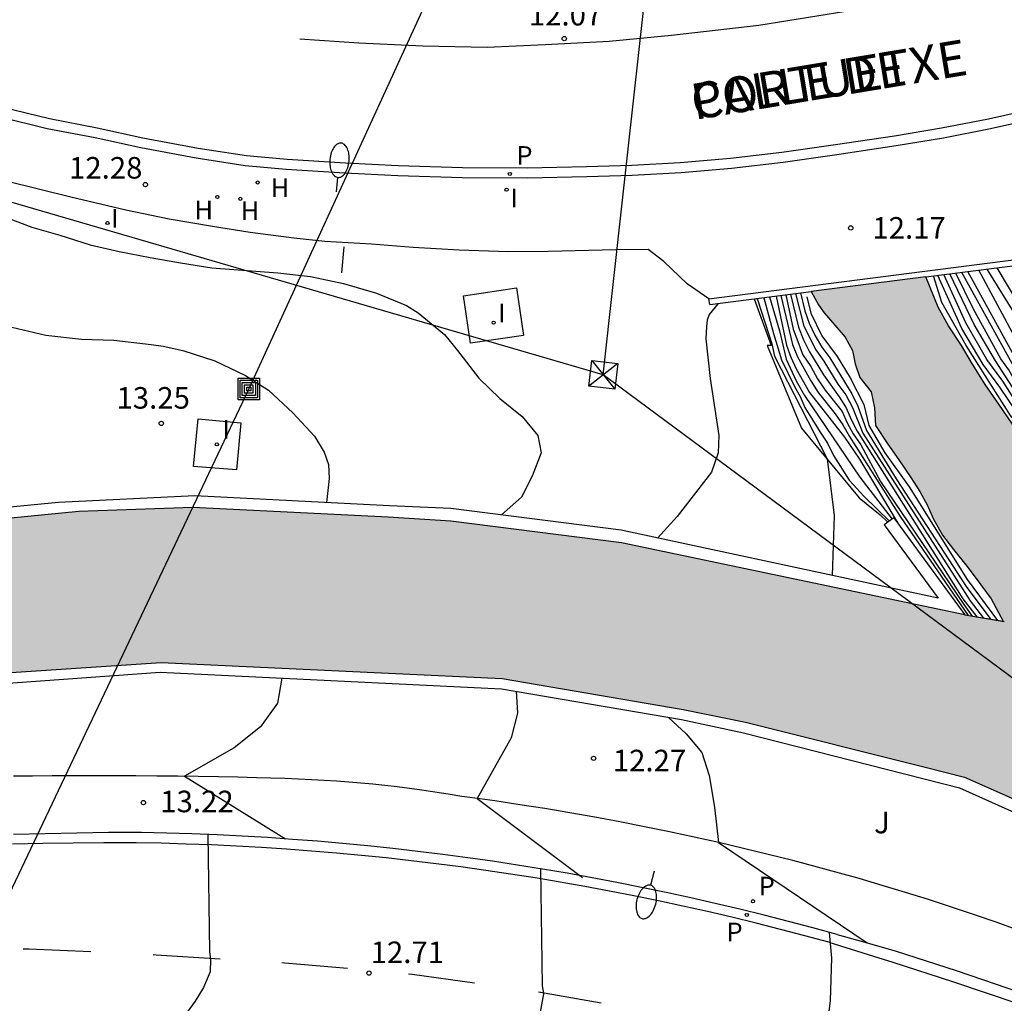
# Model space of a CAD drawing. Units: millimetres. Extents: x 579244 to 579594, y 4794540 to 4794791.
# Drawn here: x 579506 to 579540, y 4794645 to 4794679 of the extents above; entities that cross this region are included whole.
import ezdxf

# ---------------------------------------------------------------- set-up
doc = ezdxf.new("R2010")
doc.units = ezdxf.units.MM
for name, color, linetype in [('020104', 34, 'Continuous'), ('020109', 7, 'CABEZA_TALUD'), ('020204', 9, 'Continuous'), ('020308', 9, 'Continuous'), ('060106', 9, 'BARANDILLA'), ('060108', 9, 'Continuous'), ('060113', 4, 'Continuous'), ('060125', 1, 'Continuous'), ('070105', 6, 'Continuous'), ('080306', 9, 'Continuous'), ('080312', 8, 'Continuous'), ('090109', 9, 'Continuous'), ('090218', 9, 'Continuous'), ('100118', 9, 'Continuous'), ('100302', 7, 'Continuous'), ('200204', 4, 'Continuous'), ('200304', 4, 'Continuous'), ('210205', 4, 'Continuous'), ('210305', 4, 'Continuous'), ('220104', 9, 'LINEA_ELECTRICA'), ('220106', 9, 'Continuous'), ('250202', 9, 'Continuous'), ('260101', 9, 'Continuous'), ('270104', 9, 'Continuous'), ('270204', 9, 'Continuous'), ('270304', 9, 'Continuous'), ('990506', 131, 'Continuous')]:
    doc.layers.add(name, color=color, linetype=linetype)
doc.layers.add('020105', color=24, linetype='Continuous', lineweight=30)
doc.layers.add('050111', color=5, linetype='Continuous', lineweight=30)
doc.styles.add('ARIAL', font='ARIAL.TTF', dxfattribs={"height": 1})
doc.styles.add('ARIALI', font='ARIALI.TTF', dxfattribs={"height": 1})
doc.styles.add('ROMANS', font='romans__.ttf', dxfattribs={"height": 1})
doc.linetypes.add('BARANDILLA', pattern='A,1,[201,DONOSTI.shx,S=0.1,R=0,X=0,Y=0],1', length=2)
doc.linetypes.add('CABEZA_TALUD', pattern='A,0.1,[204,DONOSTI.shx,S=0.15,R=0,X=0,Y=0],0,0.2', length=0.3)
doc.linetypes.add('LINEA_ELECTRICA', pattern='A,7.5,-0.3,["E",Standard,S=0.25,R=0,X=-0.1,Y=-0.1],-0.3', length=8.1)

# ---------------------------------------------------------------- blocks, each defined once
blk = doc.blocks.new('COTAPU')
blk.add_circle((0, 0), 0.075)
blk = doc.blocks.new('FAREDI')
blk.add_line((0, 0), (0.5, 0))
blk.add_lwpolyline([(0.5, 0, 0.159986), (0.538, -0.117, 0.106322), (0.675, -0.238, 0.071006), (0.858, -0.309, 0.057309), (1.099, -0.337, 0.057309), (1.339, -0.309, 0.071006), (1.522, -0.238, 0.106322), (1.659, -0.117, 0.159986), (1.697, 0, 0.159986), (1.659, 0.117, 0.106322), (1.522, 0.238, 0.071006), (1.339, 0.309, 0.057309), (1.099, 0.337, 0.057309), (0.858, 0.309, 0.071006), (0.675, 0.238, 0.106322), (0.538, 0.117, 0.159986)], format="xyb", close=True)
blk = doc.blocks.new('PLUVI3')
blk.add_circle((0, 0), 0.055)
blk = doc.blocks.new('REIND')
blk.add_circle((0, 0), 0.055)
blk = doc.blocks.new('HIDRAN')
blk.add_circle((0, 0), 0.055)
blk = doc.blocks.new('COLTEN')
for p, q in [((-0.375, -0.375), (-0.375, 0.375)), ((-0.375, 0.375), (0.375, 0.375)), ((0.375, 0.375), (0.375, -0.375)), ((-0.305, -0.305), (-0.305, 0.305)), ((-0.305, 0.305), (0.305, 0.305)), ((-0.23, -0.23), (-0.23, 0.23)), ((-0.23, 0.23), (0.23, 0.23)), ((-0.145, -0.145), (-0.145, 0.145)), ((-0.145, 0.145), (0.145, 0.145)), ((-0.065, 0.065), (0.065, 0.065)), ((-0.065, -0.065), (-0.065, 0.065)), ((0.065, 0.065), (0.065, -0.065)), ((0.145, 0.145), (0.145, -0.145)), ((0.23, 0.23), (0.23, -0.23)), ((0.305, 0.305), (0.305, -0.305)), ((0.305, -0.305), (-0.305, -0.305)), ((0.23, -0.23), (-0.23, -0.23)), ((0.145, -0.145), (-0.145, -0.145)), ((0.065, -0.065), (-0.065, -0.065)), ((0.375, -0.375), (-0.375, -0.375))]:
    blk.add_line(p, q)

msp = doc.modelspace()

# ---------------------------------------------------------------- hatches: boundary and pattern name
at = {"layer": '990506'}
msp.add_hatch(color=256, dxfattribs=at).paths.add_polyline_path([(579594.242, 4794615.009), (579592.362, 4794615.97), (579590.124, 4794617.281), (579587.992, 4794618.654), (579586.066, 4794619.88), (579550.183, 4794646.338), (579543.511, 4794650.67), (579538.637, 4794652.827), (579537.264, 4794653.181), (579531.018, 4794654.741), (579528.845, 4794655.187), (579522.55, 4794656.259), (579510.682, 4794656.813), (579499.522, 4794656.077), (579499.321, 4794656.05), (579498.553, 4794655.941), (579497.787, 4794655.824), (579497.021, 4794655.699), (579496.258, 4794655.567), (579495.495, 4794655.427), (579494.734, 4794655.278), (579493.975, 4794655.122), (579493.218, 4794654.958), (579492.462, 4794654.787), (579491.708, 4794654.607), (579490.956, 4794654.42), (579490.206, 4794654.225), (579489.458, 4794654.023), (579488.712, 4794653.812), (579487.968, 4794653.595), (579487.227, 4794653.369), (579486.488, 4794653.136), (579475.337, 4794649.558), (579469.289, 4794647.554), (579435.72, 4794635.699), (579420.183, 4794630.113), (579398.578, 4794622.372), (579396.959, 4794627.026), (579445.984, 4794644.467), (579474.782, 4794654.702), (579477.2, 4794655.538), (579487.773, 4794658.91), (579493.445, 4794660.226), (579499.288, 4794661.238), (579507.813, 4794662.069), (579511.785, 4794662.209), (579518.584, 4794661.879), (579520.761, 4794661.74), (579526.7, 4794660.98), (579538.647, 4794658.475), (579539.984, 4794658.256), (579539.566, 4794659.034), (579539.201, 4794659.515), (579538.734, 4794660.155), (579538.26, 4794660.748), (579537.875, 4794661.249), (579537.546, 4794661.834), (579537.348, 4794662.286), (579537.088, 4794662.766), (579536.773, 4794663.253), (579536.354, 4794663.873), (579535.976, 4794664.416), (579535.537, 4794665.07), (579535.506, 4794665.681), (579535.385, 4794666.236), (579535, 4794666.738), (579534.837, 4794667.217), (579534.743, 4794667.675), (579534.483, 4794668.141), (579534.125, 4794668.553), (579533.754, 4794668.992), (579533.562, 4794669.263), (579533.297, 4794669.724), (579537.294, 4794670.235), (579537.727, 4794669.187), (579538.076, 4794668.533), (579538.529, 4794667.844), (579538.886, 4794667.259), (579539.359, 4794666.494), (579539.833, 4794665.811), (579540.313, 4794665.108), (579540.918, 4794664.376), (579541.365, 4794663.867), (579541.998, 4794663.073), (579542.623, 4794662.181), (579543.053, 4794661.291), (579543.904, 4794659.955), (579544.336, 4794659.259), (579544.927, 4794658.451), (579545.614, 4794657.573), (579546.171, 4794656.883), (579546.748, 4794656.179), (579547.319, 4794655.468), (579547.814, 4794654.869), (579548.364, 4794654.207), (579548.839, 4794653.67), (579549.355, 4794653.112), (579549.893, 4794652.644), (579550.596, 4794652.071), (579551.292, 4794651.463), (579552.064, 4794650.896), (579552.788, 4794650.42), (579553.402, 4794649.986), (579553.835, 4794649.367), (579554.191, 4794648.713), (579554.852, 4794648.008), (579555.487, 4794647.602), (579556.115, 4794647.279), (579556.778, 4794646.935), (579557.448, 4794646.501), (579558.117, 4794645.962), (579558.654, 4794645.508), (579559.164, 4794645.117), (579559.73, 4794644.746), (579560.386, 4794644.318), (579560.869, 4794644.052), (579561.457, 4794643.729), (579561.905, 4794643.352), (579562.324, 4794642.919), (579562.551, 4794642.654), (579563.034, 4794642.242), (579563.662, 4794641.843), (579564.401, 4794641.401), (579565.885, 4794640.449), (579566.52, 4794640.07), (579567.287, 4794639.67), (579568.301, 4794638.984), (579569.233, 4794638.402), (579570.006, 4794637.877), (579570.827, 4794637.29), (579571.634, 4794636.744), (579572.366, 4794636.26), (579573.38, 4794635.616), (579574.042, 4794635.092), (579574.697, 4794634.568), (579575.475, 4794633.966), (579576.166, 4794633.511), (579576.807, 4794633.042), (579577.51, 4794632.49), (579578.366, 4794631.895), (579579.166, 4794631.342), (579579.911, 4794630.811), (579580.994, 4794630.006), (579581.533, 4794629.649), (579582.443, 4794629.04), (579583.354, 4794628.403), (579584.085, 4794627.885), (579584.686, 4794627.445), (579585.203, 4794627.067), (579585.934, 4794626.528), (579586.403, 4794626.172), (579592.573, 4794621.397), (579593.339, 4794620.722), (579594.132, 4794620.242), (579594.242, 4794620.174)])

# ---------------------------------------------------------------- linework, layer by layer
at = {"layer": '020104', "flags": 128}
for points, elevation in [([(579564.252, 4794642.123), (579558.973, 4794646.32), (579557.856, 4794647.171), (579555.71, 4794648.441), (579554.584, 4794649.409), (579553.639, 4794650.477), (579553.278, 4794650.799), (579552.867, 4794651.074), (579552.443, 4794651.311), (579551.591, 4794651.739), (579551.186, 4794651.988), (579550.495, 4794652.497), (579548.539, 4794654.399), (579545.835, 4794657.593), (579543.789, 4794660.396), (579542.941, 4794661.972), (579541.892, 4794663.424), (579540.24, 4794665.412), (579538.7, 4794667.846), (579537.852, 4794669.343), (579537.557, 4794670.269)], 7), ([(579540.952, 4794665.077), (579539.976, 4794666.603), (579539.413, 4794667.36), (579538.684, 4794668.637), (579537.922, 4794670.315)], 8), ([(579541.002, 4794665.323), (579539.713, 4794667.314), (579538.973, 4794668.584), (579538.129, 4794670.342)], 8.5), ([(579560.841, 4794646.511), (579559.122, 4794647.911), (579555.573, 4794650.334), (579555.261, 4794650.622), (579553.222, 4794652.006), (579552.841, 4794652.197), (579552.051, 4794652.692), (579550.06, 4794654.157), (579548.25, 4794655.756), (579547.621, 4794656.416), (579546.953, 4794657.062), (579546.365, 4794657.822), (579545.851, 4794658.63), (579544.171, 4794661.013), (579543.46, 4794662.285), (579541.705, 4794664.681), (579541.416, 4794665.013), (579540.638, 4794666.191), (579540.182, 4794667.003), (579539.901, 4794667.381), (579538.949, 4794669.117), (579538.335, 4794670.368)], 9), ([(579561.102, 4794646.847), (579560.516, 4794647.299), (579556.961, 4794649.926), (579555.576, 4794650.878), (579551.004, 4794653.71), (579550.209, 4794654.262), (579548.003, 4794656.203), (579547.361, 4794656.933), (579544.983, 4794660.061), (579544.18, 4794661.283), (579543.454, 4794662.579), (579541.41, 4794665.326), (579540.907, 4794666.11), (579538.543, 4794670.395)], 9.5), ([(579566.897, 4794644.652), (579562.93, 4794647.657), (579561.451, 4794648.899), (579559.464, 4794650.385), (579557.413, 4794651.779), (579553.759, 4794654.336), (579551.392, 4794656.079), (579548.659, 4794658.179), (579547.843, 4794658.936), (579544.666, 4794662.019), (579544.072, 4794662.746), (579543.209, 4794663.962), (579542.559, 4794664.714), (579540.461, 4794668.013), (579539.141, 4794670.471)], 10.5), ([(579568.179, 4794644.407), (579564.585, 4794646.978), (579558.744, 4794651.468), (579557.578, 4794652.313), (579553.254, 4794655.677), (579548.766, 4794659.542), (579547.654, 4794660.42), (579547.153, 4794660.837), (579544.503, 4794663.701), (579543.728, 4794664.564), (579543.215, 4794664.944), (579542.834, 4794665.071), (579542.676, 4794665.179), (579542.58, 4794665.274), (579542.099, 4794666.206), (579539.431, 4794670.508)], 11), ([(579531.851, 4794669.539), (579532.204, 4794668.356), (579532.437, 4794667.377), (579532.784, 4794666.625), (579533.065, 4794666.108), (579534.993, 4794663.273), (579536.117, 4794661.805)], 10.5), ([(579532.242, 4794669.589), (579532.648, 4794667.888), (579532.828, 4794667.459), (579533.287, 4794666.619), (579533.544, 4794666.219), (579534.138, 4794665.477), (579534.402, 4794665.084), (579534.634, 4794664.677), (579536.402, 4794661.899), (579538.77, 4794658.454)], 9.5), ([(579532.421, 4794669.612), (579532.681, 4794668.419), (579533.014, 4794667.525), (579533.287, 4794667.115), (579533.521, 4794666.686), (579533.791, 4794666.291), (579534.385, 4794665.55), (579534.56, 4794665.156), (579534.76, 4794664.771), (579535.027, 4794664.398), (579535.715, 4794663.119), (579538.61, 4794658.834), (579538.91, 4794658.43)], 9), ([(579532.588, 4794669.634), (579532.864, 4794668.492), (579533.041, 4794668.042), (579533.246, 4794667.625), (579533.731, 4794666.825), (579534.282, 4794666.066), (579534.524, 4794665.686), (579534.696, 4794665.274), (579534.899, 4794664.87), (579538.579, 4794659.032), (579539.068, 4794658.403)], 8.5), ([(579532.76, 4794669.656), (579533.047, 4794668.518), (579533.462, 4794667.696), (579533.747, 4794667.299), (579534.226, 4794666.509), (579534.511, 4794666.127), (579534.736, 4794665.696), (579535.106, 4794664.8), (579538.83, 4794658.968), (579539.303, 4794658.363)], 8), ([(579533.146, 4794669.548), (579533.291, 4794668.974), (579533.671, 4794668.185), (579534.207, 4794667.469), (579534.661, 4794666.728), (579535.13, 4794665.791), (579535.305, 4794665.061), (579535.864, 4794664.115), (579536.708, 4794662.929), (579538.727, 4794659.712), (579539.782, 4794658.28)], 7), ([(579530.069, 4794669.311), (579529.757, 4794668.923), (579529.686, 4794668.73), (579529.657, 4794668.515), (579529.634, 4794668.079), (579529.79, 4794666.706), (579530.089, 4794664.723), (579530.068, 4794664.114), (579529.83, 4794663.444), (579528.639, 4794661.901), (579527.959, 4794661.149)], 12), ([(579531.418, 4794669.484), (579531.831, 4794668.229), (579531.929, 4794667.904), (579532.026, 4794667.478), (579533.857, 4794663.902), (579534.106, 4794661.932), (579534.029, 4794659.849)], 11.5), ([(579531.652, 4794669.514), (579531.988, 4794668.265), (579532.275, 4794667.356), (579532.719, 4794666.418), (579532.914, 4794666.073), (579533.087, 4794665.687), (579533.613, 4794664.831), (579533.871, 4794664.449), (579534.077, 4794664.023), (579534.626, 4794663.158), (579535.135, 4794662.61), (579536.029, 4794661.742)], 11), ([(579505.488, 4794668.483), (579506.671, 4794668.212), (579507.91, 4794668.072), (579509.032, 4794668.03), (579510.333, 4794667.89), (579510.755, 4794667.831), (579511.44, 4794667.675), (579512.546, 4794667.321), (579513.623, 4794666.808), (579514.423, 4794666.297), (579515.27, 4794665.509), (579516.02, 4794664.7), (579516.353, 4794664.132), (579516.505, 4794663.706), (579516.526, 4794663.218), (579516.44, 4794662.384)], 13), ([(579514.882, 4794656.273), (579514.73, 4794655.404), (579514.142, 4794654.577), (579513.224, 4794653.854), (579511.497, 4794652.857), (579515.012, 4794650.681)], 13), ([(579528.34, 4794654.906), (579528.949, 4794654.335), (579529.5, 4794653.681), (579529.757, 4794652.889), (579529.941, 4794651.786), (579530.081, 4794650.552), (579535.253, 4794647.057)], 12), ([(579512.308, 4794650.833), (579512.37, 4794646.744), (579512.403, 4794646.481), (579512.387, 4794646.051), (579512.161, 4794645.506), (579511.867, 4794645.036), (579510.462, 4794643.107), (579508.847, 4794643.007), (579505.934, 4794643.037), (579505.527, 4794642.95), (579505.371, 4794642.881), (579505.23, 4794642.768), (579505.259, 4794642.664), (579505.337, 4794642.612), (579505.518, 4794642.552), (579505.778, 4794642.517), (579511.632, 4794641.946)], 13), ([(579533.819, 4794643.828), (579533.971, 4794645.058), (579534.022, 4794646.525), (579533.942, 4794647.421)], 12)]:
    msp.add_lwpolyline(points, dxfattribs=dict(at, elevation=elevation))
at = {"layer": '020105', "flags": 128}
for points, elevation in [([(579505.119, 4794672.372), (579506.183, 4794671.963), (579507.158, 4794671.693), (579508.209, 4794671.354), (579509.226, 4794671.125), (579510.305, 4794670.917), (579511.35, 4794670.73), (579512.45, 4794670.556), (579514.742, 4794670.382), (579515.877, 4794670.25), (579517.025, 4794670.006), (579518.18, 4794669.666), (579519.223, 4794669.237), (579519.63, 4794668.992), (579520.539, 4794668.23), (579520.993, 4794667.673), (579521.734, 4794666.712), (579522.464, 4794666.008), (579523.243, 4794665.379), (579523.793, 4794664.713), (579523.902, 4794664.12), (579523.597, 4794663.303), (579523.226, 4794662.568), (579522.522, 4794661.956)], 12.5), ([(579563.475, 4794643.236), (579557.966, 4794647.459), (579555.84, 4794648.73), (579554.776, 4794649.67), (579554.333, 4794650.189), (579553.614, 4794650.844), (579553.226, 4794651.113), (579551.572, 4794652.029), (579551.202, 4794652.292), (579549.37, 4794653.876), (579546.742, 4794656.704), (579546.144, 4794657.423), (579545.598, 4794658.184), (579544.705, 4794659.325), (579543.657, 4794661.013), (579542.919, 4794662.294), (579540.808, 4794665.003), (579539.873, 4794666.403), (579539.286, 4794667.191), (579538.545, 4794668.443), (579537.714, 4794670.289)], 7.5), ([(579565.088, 4794644.997), (579563.819, 4794645.968), (579560.806, 4794648.366), (579555.388, 4794651.758), (579554.187, 4794652.595), (579552.767, 4794653.655), (579548.908, 4794656.729), (579548.167, 4794657.378), (579546.818, 4794658.816), (579546.226, 4794659.575), (579545.593, 4794660.279), (579545.245, 4794660.595), (579544.879, 4794660.892), (579544.538, 4794661.213), (579541.147, 4794666.07), (579538.751, 4794670.422)], 10), ([(579532.086, 4794669.569), (579532.449, 4794667.861), (579532.597, 4794667.443), (579532.776, 4794667.032), (579533.24, 4794666.217), (579534.461, 4794664.663), (579534.983, 4794663.898), (579536.313, 4794661.671)], 10), ([(579532.935, 4794669.678), (579533.087, 4794669.051), (579533.228, 4794668.623), (579533.426, 4794668.211), (579533.674, 4794667.796), (579533.953, 4794667.423), (579534.722, 4794666.172), (579534.924, 4794665.74), (579535.232, 4794664.886), (579536.26, 4794663.208), (579538.702, 4794659.465), (579539.549, 4794658.32)], 7.5), ([(579523.032, 4794655.815), (579523.088, 4794655.059), (579522.867, 4794654.198), (579521.68, 4794652.085), (579525.348, 4794649.338)], 12.5), ([(579523.883, 4794649.639), (579523.944, 4794645.573), (579523.99, 4794645.288), (579523.868, 4794644.652), (579523.672, 4794644.237), (579523.392, 4794643.782), (579522.147, 4794642.072), (579518.423, 4794642.188), (579518.231, 4794642.179), (579518.048, 4794642.121), (579517.956, 4794642.031), (579518.019, 4794641.89), (579518.144, 4794641.832), (579521.997, 4794641.038)], 12.5)]:
    msp.add_lwpolyline(points, dxfattribs=dict(at, elevation=elevation))
at = {"layer": '020109'}
for points in [[(579546.034, 4794658.876, 9.994), (579545.117, 4794660.127, 10.084), (579543.849, 4794662.242, 10.107), (579542.767, 4794664.273, 10.36), (579542.546, 4794665.453, 11.182), (579542.352, 4794666.487, 11.338), (579541.831, 4794667.315, 11.418), (579540.788, 4794668.854, 11.529), (579539.771, 4794670.552, 11.615)], [(579531.314, 4794669.471, 11.968), (579531.907, 4794667.844, 11.289), (579531.775, 4794667.852, 11.766), (579532.971, 4794664.977, 11.59), (579534.974, 4794662.545, 11.393), (579535.703, 4794661.952, 11.187), (579535.973, 4794661.701, 11.336)], [(579538.647, 4794658.475, 11.175), (579540.017, 4794658.24, 6.588)]]:
    msp.add_polyline3d(points, dxfattribs=at)
at = {"layer": '050111'}
for points in [[(579537.294, 4794670.235, 6.617), (579533.297, 4794669.724, 6.588)], [(579540.313, 4794665.108, 6.617), (579539.833, 4794665.811, 6.617), (579539.359, 4794666.494, 6.617), (579538.886, 4794667.259, 6.617), (579538.529, 4794667.844, 6.617), (579538.076, 4794668.533, 6.617), (579537.727, 4794669.187, 6.617), (579537.294, 4794670.235, 6.617)], [(579533.297, 4794669.724, 6.588), (579533.562, 4794669.263, 6.588), (579533.754, 4794668.992, 6.588), (579534.125, 4794668.553, 6.588), (579534.483, 4794668.141, 6.588), (579534.743, 4794667.675, 6.588), (579534.837, 4794667.217, 6.588), (579535, 4794666.738, 6.588), (579535.385, 4794666.236, 6.588), (579535.506, 4794665.681, 6.588), (579535.537, 4794665.07, 6.588), (579535.976, 4794664.416, 6.588), (579536.354, 4794663.873, 6.588), (579536.773, 4794663.253, 6.588), (579537.088, 4794662.766, 6.588), (579537.348, 4794662.286, 6.588), (579537.546, 4794661.834, 6.588), (579537.875, 4794661.249, 6.588), (579538.26, 4794660.748, 6.588), (579538.734, 4794660.155, 6.588), (579539.201, 4794659.515, 6.588), (579539.566, 4794659.034, 6.588), (579539.984, 4794658.256, 6.588)], [(579538.647, 4794658.475, 6.588), (579539.984, 4794658.256, 6.588)]]:
    msp.add_polyline3d(points, dxfattribs=at)
at = {"layer": '060106'}
for points in [[(579529.747, 4794669.472, 12.38), (579541.424, 4794670.965, 12.435)], [(579521.147, 4794652.157, 12.49), (579520.67, 4794652.236, 12.514), (579520.208, 4794652.309, 12.535), (579519.759, 4794652.375, 12.555), (579519.322, 4794652.434, 12.573), (579518.893, 4794652.489, 12.589), (579518.47, 4794652.538, 12.606), (579518.051, 4794652.581, 12.621), (579517.631, 4794652.621, 12.637), (579517.21, 4794652.656, 12.654), (579516.785, 4794652.687, 12.671), (579516.352, 4794652.714, 12.69), (579515.911, 4794652.738, 12.71), (579515.457, 4794652.76, 12.732), (579514.988, 4794652.778, 12.757), (579514.503, 4794652.795, 12.784), (579513.998, 4794652.81, 12.815), (579513.35, 4794652.826, 12.857), (579512.674, 4794652.839, 12.904), (579511.976, 4794652.851, 12.956), (579511.26, 4794652.86, 13.01), (579510.532, 4794652.868, 13.067), (579509.797, 4794652.873, 13.125), (579509.06, 4794652.876, 13.185), (579508.328, 4794652.876, 13.245), (579507.604, 4794652.875, 13.304), (579506.895, 4794652.872, 13.362), (579506.205, 4794652.866, 13.418), (579505.541, 4794652.859, 13.471)], [(579533.518, 4794649.701, 11.839), (579532.665, 4794649.925, 11.887), (579531.81, 4794650.14, 11.935), (579530.953, 4794650.349, 11.983), (579530.094, 4794650.549, 12.031), (579529.233, 4794650.741, 12.079), (579528.371, 4794650.926, 12.127), (579527.507, 4794651.103, 12.171), (579526.641, 4794651.272, 12.214), (579525.774, 4794651.433, 12.258), (579524.906, 4794651.587, 12.302), (579524.036, 4794651.732, 12.345), (579523.165, 4794651.87, 12.389), (579522.292, 4794651.999, 12.433), (579521.419, 4794652.121, 12.476), (579521.147, 4794652.157, 12.49)], [(579547.568, 4794644.613, 11.074), (579546.804, 4794644.961, 11.117), (579546.035, 4794645.302, 11.161), (579545.264, 4794645.636, 11.204), (579544.489, 4794645.963, 11.248), (579543.711, 4794646.282, 11.291), (579542.93, 4794646.594, 11.334), (579542.146, 4794646.898, 11.378), (579541.359, 4794647.195, 11.421), (579540.569, 4794647.484, 11.465), (579539.777, 4794647.766, 11.507), (579538.982, 4794648.04, 11.55), (579538.185, 4794648.307, 11.592), (579537.385, 4794648.566, 11.635), (579536.582, 4794648.817, 11.678), (579535.777, 4794649.061, 11.72), (579534.97, 4794649.297, 11.763), (579534.161, 4794649.525, 11.805), (579533.518, 4794649.701, 11.839)]]:
    msp.add_polyline3d(points, dxfattribs=at)
at = {"layer": '060108'}
for points in [[(579505.081, 4794675.805, 12.253), (579506.721, 4794675.406, 12.264), (579508.39, 4794675.09, 12.267), (579509.981, 4794674.739, 12.262), (579511.906, 4794674.38, 12.245), (579513.609, 4794674.112, 12.252), (579515.036, 4794673.985, 12.25), (579517.08, 4794673.86, 12.228), (579518.917, 4794673.765, 12.196), (579521.162, 4794673.694, 12.201), (579523.422, 4794673.686, 12.168), (579525.494, 4794673.734, 12.148), (579527.075, 4794673.779, 12.15), (579528.774, 4794673.872, 12.156), (579530.529, 4794674.026, 12.162), (579532.325, 4794674.229, 12.164), (579534.199, 4794674.501, 12.134), (579536.258, 4794674.806, 12.135), (579537.903, 4794675.079, 12.141), (579539.541, 4794675.401, 12.141), (579541.256, 4794675.785, 12.144)], [(579529.747, 4794669.472, 12.38), (579528.988, 4794670.001, 12.248), (579528.175, 4794670.769, 12.244), (579527.63, 4794671.195, 12.187), (579526.507, 4794671.182, 12.189), (579524.15, 4794671.121, 12.178), (579522.757, 4794671.111, 12.234), (579521.052, 4794671.17, 12.243), (579519.452, 4794671.264, 12.27), (579518.004, 4794671.378, 12.289), (579516.382, 4794671.472, 12.3), (579515.295, 4794671.59, 12.303), (579513.785, 4794671.78, 12.327), (579512.469, 4794671.99, 12.32), (579510.967, 4794672.243, 12.364), (579509.451, 4794672.558, 12.309), (579507.534, 4794673.007, 12.334), (579505.34, 4794673.555, 12.329)], [(579509.955, 4794650.905, 13.233), (579508.852, 4794650.898, 13.28), (579507.748, 4794650.883, 13.327), (579506.645, 4794650.859, 13.374), (579505.542, 4794650.828, 13.422)], [(579534.207, 4794647.348, 12.077), (579533.362, 4794647.581, 12.123), (579532.516, 4794647.806, 12.168), (579531.667, 4794648.023, 12.213), (579530.817, 4794648.233, 12.258), (579529.964, 4794648.435, 12.304), (579529.11, 4794648.629, 12.349), (579528.254, 4794648.815, 12.394), (579527.396, 4794648.993, 12.439), (579526.537, 4794649.164, 12.485), (579525.676, 4794649.327, 12.53), (579524.814, 4794649.482, 12.575), (579523.95, 4794649.629, 12.62), (579523.085, 4794649.768, 12.666), (579522.218, 4794649.899, 12.703), (579521.351, 4794650.023, 12.741), (579520.482, 4794650.138, 12.779), (579519.613, 4794650.246, 12.816), (579518.742, 4794650.345, 12.854), (579517.871, 4794650.437, 12.892), (579516.998, 4794650.521, 12.929), (579516.126, 4794650.597, 12.967), (579515.252, 4794650.664, 13.005), (579514.378, 4794650.724, 13.042), (579513.503, 4794650.776, 13.08), (579512.628, 4794650.82, 13.118), (579511.752, 4794650.856, 13.155), (579510.876, 4794650.884, 13.193), (579510, 4794650.904, 13.231), (579509.955, 4794650.905, 13.233)], [(579534.207, 4794647.348, 12.077), (579535.253, 4794647.057, 12.013), (579536.26, 4794646.774, 11.945), (579538.349, 4794646.095, 11.853), (579540.625, 4794645.324, 11.711), (579542.906, 4794644.456, 11.575), (579545.367, 4794643.442, 11.483), (579547.184, 4794642.625, 11.399), (579548.967, 4794641.782, 11.32), (579550.113, 4794641.157, 11.265), (579551.273, 4794640.477, 11.186), (579552.564, 4794639.72, 11.103), (579554.373, 4794638.592, 11.051), (579555.933, 4794637.562, 10.961), (579557.554, 4794636.415, 10.913), (579559.741, 4794634.917, 10.855), (579563.212, 4794632.502, 10.806), (579566.455, 4794630.297, 10.726), (579570.132, 4794627.75, 10.641), (579572.408, 4794626.092, 10.571), (579574.733, 4794624.419, 10.526), (579576.783, 4794623.006, 10.461), (579580.012, 4794620.821, 10.387), (579583.193, 4794618.568, 10.299)]]:
    msp.add_polyline3d(points, dxfattribs=at)
at = {"layer": '060113'}
for points in [[(579505.169, 4794676.141, 12.256), (579506.794, 4794675.745, 12.267), (579508.46, 4794675.43, 12.27), (579510.05, 4794675.079, 12.265), (579511.965, 4794674.722, 12.249), (579513.651, 4794674.457, 12.256), (579515.062, 4794674.331, 12.254), (579517.1, 4794674.207, 12.232), (579518.931, 4794674.112, 12.2), (579521.168, 4794674.041, 12.205), (579523.419, 4794674.033, 12.172), (579525.485, 4794674.081, 12.152), (579527.061, 4794674.126, 12.154), (579528.749, 4794674.218, 12.16), (579530.494, 4794674.371, 12.166), (579532.281, 4794674.573, 12.168), (579534.149, 4794674.844, 12.138), (579536.204, 4794675.149, 12.139), (579537.841, 4794675.421, 12.146), (579539.47, 4794675.741, 12.146), (579541.179, 4794676.123, 12.149)], [(579509.74, 4794650.542, 13.139), (579508.682, 4794650.542, 13.186), (579507.624, 4794650.535, 13.232), (579506.566, 4794650.519, 13.279), (579505.508, 4794650.495, 13.326)], [(579533.919, 4794647.08, 11.984), (579533.078, 4794647.309, 12.028), (579532.235, 4794647.531, 12.073), (579531.389, 4794647.745, 12.117), (579530.542, 4794647.951, 12.162), (579529.693, 4794648.15, 12.206), (579528.842, 4794648.34, 12.251), (579527.989, 4794648.523, 12.295), (579527.135, 4794648.698, 12.34), (579526.279, 4794648.866, 12.384), (579525.422, 4794649.025, 12.429), (579524.563, 4794649.177, 12.473), (579523.703, 4794649.32, 12.518), (579522.841, 4794649.456, 12.562), (579521.979, 4794649.584, 12.6), (579521.115, 4794649.704, 12.639), (579520.25, 4794649.816, 12.677), (579519.384, 4794649.92, 12.715), (579518.517, 4794650.017, 12.753), (579517.649, 4794650.105, 12.792), (579516.78, 4794650.185, 12.83), (579515.912, 4794650.258, 12.868), (579515.042, 4794650.322, 12.906), (579514.172, 4794650.379, 12.945), (579513.301, 4794650.427, 12.983), (579512.429, 4794650.468, 13.021), (579511.557, 4794650.5, 13.059), (579510.685, 4794650.525, 13.098), (579509.813, 4794650.541, 13.136), (579509.74, 4794650.542, 13.139)], [(579533.919, 4794647.08, 11.984), (579535.471, 4794646.6, 11.903), (579536.139, 4794646.391, 11.864), (579538.223, 4794645.714, 11.773), (579540.49, 4794644.946, 11.631), (579542.759, 4794644.083, 11.495), (579545.209, 4794643.073, 11.404), (579547.016, 4794642.26, 11.32), (579548.785, 4794641.424, 11.242), (579549.916, 4794640.807, 11.187), (579551.071, 4794640.13, 11.109), (579552.357, 4794639.376, 11.026), (579554.157, 4794638.254, 10.974), (579555.707, 4794637.23, 10.884), (579557.325, 4794636.085, 10.836), (579559.513, 4794634.587, 10.778), (579562.985, 4794632.171, 10.729), (579566.228, 4794629.966, 10.649), (579569.9, 4794627.423, 10.565), (579572.173, 4794625.767, 10.495), (579574.502, 4794624.091, 10.45), (579576.557, 4794622.674, 10.384), (579579.784, 4794620.491, 10.31), (579582.961, 4794618.24, 10.223)]]:
    msp.add_polyline3d(points, dxfattribs=at)
at = {"layer": '060125'}
for points in [[(579537.294, 4794670.235, 12.434), (579541.313, 4794670.749, 12.434)], [(579529.772, 4794669.273, 12.38), (579533.297, 4794669.724, 12.38)], [(579529.772, 4794669.273, 12.38), (579529.747, 4794669.472, 12.38)]]:
    msp.add_polyline3d(points, dxfattribs=at)
at = {"layer": '070105'}
for points in [[(579536.181, 4794661.852, 11.326), (579535.842, 4794661.606, 11.333), (579537.724, 4794659.058, 11.25), (579526.692, 4794661.421, 12.131), (579520.761, 4794662.182, 12.685), (579518.627, 4794662.274, 12.871), (579511.86, 4794662.614, 13.216), (579507.112, 4794662.384, 13.377), (579499.264, 4794661.637, 13.704), (579493.339, 4794660.599, 13.89), (579487.838, 4794659.31, 14.082), (579477.072, 4794655.833, 14.442), (579474.698, 4794655.054, 14.502), (579474.589, 4794655.664, 14.458)], [(579518.584, 4794661.879, 12.857), (579511.785, 4794662.209, 13.219), (579507.813, 4794662.069, 13.364), (579499.288, 4794661.238, 13.704), (579493.445, 4794660.226, 13.893), (579487.773, 4794658.91, 14.095), (579477.2, 4794655.538, 14.439), (579474.782, 4794654.702, 14.519)], [(579538.647, 4794658.475, 11.175), (579526.7, 4794660.98, 12.162), (579520.761, 4794661.74, 12.684), (579518.584, 4794661.879, 12.857)], [(579536.181, 4794661.852, 11.326), (579538.647, 4794658.475, 11.175)], [(579499.522, 4794656.077, 13.717), (579510.682, 4794656.813, 13.22)], [(579510.682, 4794656.813, 13.22), (579522.55, 4794656.259, 12.572), (579528.845, 4794655.187, 12.035), (579531.018, 4794654.741, 11.853)], [(579499.577, 4794655.686, 13.72), (579510.652, 4794656.479, 13.221)], [(579510.652, 4794656.479, 13.221), (579522.532, 4794655.901, 12.557), (579528.791, 4794654.829, 12.014), (579530.946, 4794654.374, 11.851), (579538.468, 4794652.462, 11.431)], [(579531.018, 4794654.741, 11.853), (579537.264, 4794653.181, 11.49), (579538.637, 4794652.827, 11.49), (579543.511, 4794650.67, 11.197), (579550.183, 4794646.338, 10.579)], [(579538.468, 4794652.462, 11.431), (579543.178, 4794650.348, 11.115), (579549.986, 4794646.076, 10.581)]]:
    msp.add_polyline3d(points, dxfattribs=at)
at = {"layer": '090109'}
msp.add_polyline3d([(579516.972, 4794670.374, 12.458), (579517.054, 4794671.281, 12.307)], dxfattribs=at)
at = {"layer": '100118'}
msp.add_polyline3d([(579521.201, 4794669.575, 12.327), (579523.044, 4794669.852, 12.251), (579523.292, 4794668.203, 12.25), (579521.449, 4794667.926, 12.326), (579521.201, 4794669.575, 12.327)], dxfattribs=at)
at = {"layer": '220104'}
for points in [[(579526.069, 4794666.832, 12.279), (579529.917, 4794701.624, 11.37), (579506.827, 4794754.178, 11.667), (579504.845, 4794771.304, 10.08), (579514.213, 4794788.329, 21.069)], [(579513.733, 4794666.334, 13), (579529.917, 4794701.624, 11.402)], [(579526.069, 4794666.832, 12.279), (579497.443, 4794675.171, 12.579)], [(579594.242, 4794616.324, 10.056), (579526.069, 4794666.832, 12.279)], [(579484.569, 4794604.859, 39.601), (579513.733, 4794666.334, 13)]]:
    msp.add_polyline3d(points, dxfattribs=at)
at = {"layer": '220106'}
for points in [[(579525.667, 4794667.333, 12.278), (579526.576, 4794667.226, 12.281), (579526.471, 4794666.33, 12.281), (579525.562, 4794666.437, 12.278), (579525.667, 4794667.333, 12.278)], [(579526.576, 4794667.226, 12.281), (579525.562, 4794666.437, 12.278)], [(579525.667, 4794667.333, 12.278), (579526.471, 4794666.33, 12.281)]]:
    msp.add_polyline3d(points, dxfattribs=at)
at = {"layer": '260101'}
for points in [[(579515.509, 4794678.522, 12.102), (579517.559, 4794678.377, 12.078), (579519.789, 4794678.279, 12.072), (579522.027, 4794678.229, 12.073), (579524.051, 4794678.32, 12.075), (579526.275, 4794678.443, 12.073), (579528.438, 4794678.644, 12.065), (579531.476, 4794678.998, 12.035), (579534.514, 4794679.49, 12.036)], [(579505.878, 4794646.858, 13.213), (579506.079, 4794646.854, 13.203), (579508.24, 4794646.755, 13.115)], [(579510.408, 4794646.655, 13.027), (579510.507, 4794646.65, 13.023), (579512.735, 4794646.511, 12.926)], [(579514.885, 4794646.377, 12.833), (579514.982, 4794646.371, 12.829), (579517.17, 4794646.175, 12.737)], [(579519.289, 4794645.985, 12.647), (579519.416, 4794645.974, 12.642), (579521.582, 4794645.674, 12.531)], [(579523.816, 4794645.362, 12.416), (579525.989, 4794644.971, 12.29)]]:
    msp.add_polyline3d(points, dxfattribs=at)
at = {"layer": '270104'}
msp.add_polyline3d([(579513.302, 4794663.528, 13.26), (579511.808, 4794663.64, 13.251), (579511.967, 4794665.297, 13.247), (579513.457, 4794665.155, 13.256), (579513.302, 4794663.528, 13.26)], dxfattribs=at)

# ---------------------------------------------------------------- block references
at = {"layer": '020204', "rotation": 359.9987685839998}
for p in [(579524.71, 4794678.528, 12.066), (579510.133, 4794673.451, 12.281), (579534.682, 4794671.942, 12.174), (579510.688, 4794665.138, 13.248), (579525.732, 4794653.483, 12.272), (579510.065, 4794651.943, 13.221), (579517.915, 4794646.012, 12.708)]:
    msp.add_blockref('COTAPU', p, dxfattribs=at)
at = {"layer": '090218', "rotation": 359.9987685839998}
msp.add_blockref('COLTEN', (579513.733, 4794666.334, 13), dxfattribs=at)
at = {"layer": '200204', "rotation": 359.9987685839998}
for p in [(579514.043, 4794673.523, 12.282), (579512.64, 4794673.019, 12.273), (579513.436, 4794672.952, 12.308)]:
    msp.add_blockref('HIDRAN', p, dxfattribs=at)
at = {"layer": '210205', "rotation": 359.9987685839998}
for p in [(579522.816, 4794673.82, 12.096), (579531.276, 4794648.51, 12.235), (579531.065, 4794648.033, 12.119)]:
    msp.add_blockref('PLUVI3', p, dxfattribs=at)
at = {"layer": '250202'}
for p, rotation in [((579516.786, 4794673.202, 12.218), 84.6160685772609), ((579527.837, 4794649.551, 12.43), 255.7437685754951)]:
    msp.add_blockref('FAREDI', p, dxfattribs=dict(at, rotation=rotation))
at = {"layer": '270204', "rotation": 359.9987685839998}
for p in [(579522.703, 4794673.27, 12.172), (579508.817, 4794672.112, 12.305), (579522.253, 4794668.642, 12.266), (579512.62, 4794664.408, 13.254)]:
    msp.add_blockref('REIND', p, dxfattribs=at)

# ---------------------------------------------------------------- texts
at = {"layer": '020308', "style": 'ARIAL'}
for s, p in [('12.07', (579523.478, 4794678.986, 12.066)), ('12.28', (579507.476, 4794673.658, 12.281)), ('12.17', (579535.432, 4794671.567, 12.174)), ('13.25', (579509.128, 4794665.652, 13.248)), ('12.27', (579526.399, 4794653.031, 12.272)), ('13.22', (579510.65, 4794651.607, 13.221)), ('12.71', (579517.972, 4794646.358, 12.708))]:
    msp.add_text(s, height=0.75, rotation=359.9988, dxfattribs=at).set_placement(p)
at = {"layer": '080306', "style": 'ARIALI'}
msp.add_text('PORTUETXE', height=1.25, rotation=9.4076, dxfattribs=at).set_placement((579529.24, 4794675.697))
at = {"layer": '080312', "style": 'ARIALI'}
msp.add_text('CALLE DE', height=1.25, rotation=9.4076, dxfattribs=at).set_placement((579529.24, 4794675.697))
at = {"layer": '100302', "style": 'ARIAL'}
msp.add_text('J', height=0.75, rotation=359.9988, dxfattribs=at).set_placement((579535.494, 4794650.873))
at = {"layer": '200304', "style": 'ROMANS'}
for p in [(579514.493, 4794673.014, 12.282), (579511.843, 4794672.243, 12.273), (579513.45, 4794672.212, 12.308)]:
    msp.add_text('H', height=0.65, rotation=359.9988, dxfattribs=at).set_placement(p)
at = {"layer": '210305', "style": 'ROMANS'}
for p in [(579523.044, 4794674.137, 12.096), (579531.476, 4794648.71, 12.235), (579530.356, 4794647.115, 12.119)]:
    msp.add_text('P', height=0.65, rotation=359.9988, dxfattribs=at).set_placement(p)
at = {"layer": '270304', "style": 'ROMANS'}
for p in [(579522.842, 4794672.661, 12.172), (579508.944, 4794671.947, 12.305), (579522.405, 4794668.655, 12.266), (579512.82, 4794664.608, 13.254)]:
    msp.add_text('I', height=0.65, rotation=359.9988, dxfattribs=at).set_placement(p)

doc.saveas('drawing.dxf')
